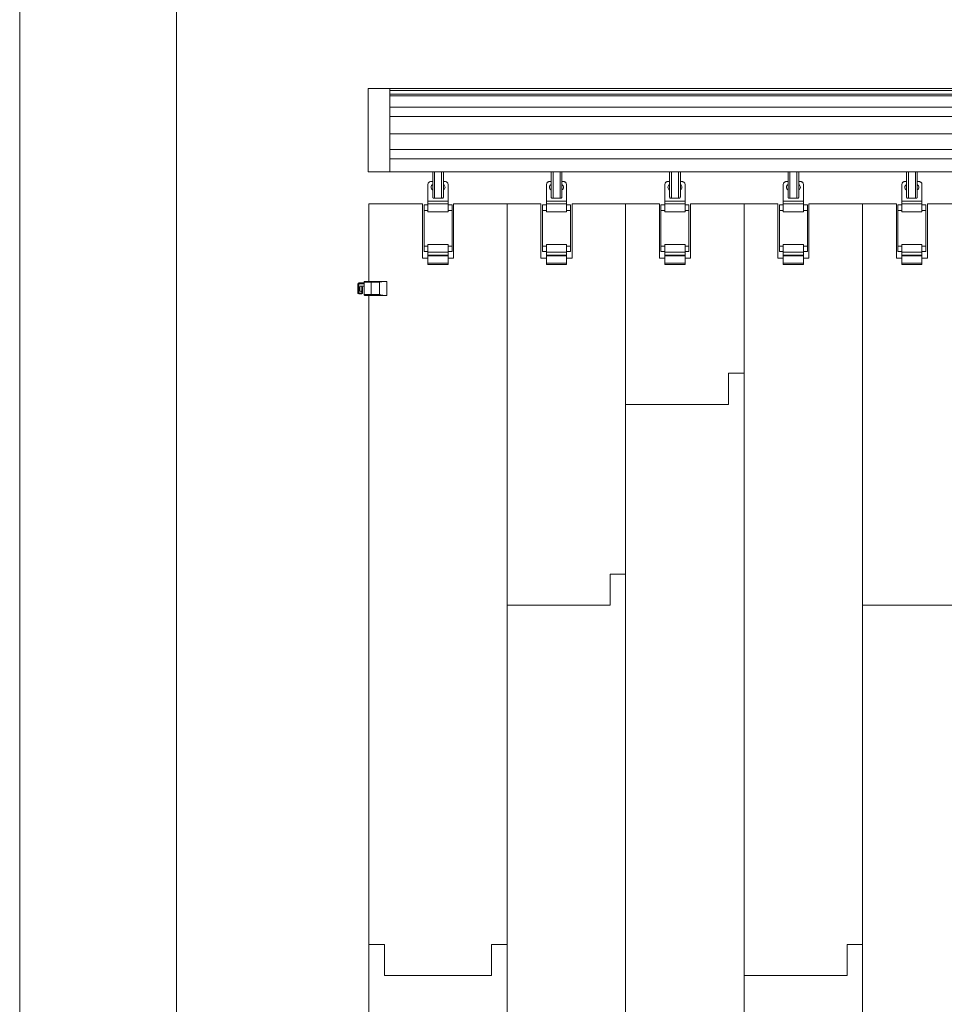
# Model space of a CAD drawing. Units: millimetres. Extents: x 7656 to 10426, y 105 to 2005.
# Drawn here: x 7656 to 7775, y 425 to 551 of the extents above; entities that cross this region are included whole.
import ezdxf

# ---------------------------------------------------------------- set-up
doc = ezdxf.new("R2010")
doc.units = ezdxf.units.MM
doc.layers.get('0').update_dxf_attribs({"lineweight": 13})
doc.layers.add('Continuous', color=7, linetype='Continuous', lineweight=13)

msp = doc.modelspace()

# ---------------------------------------------------------------- linework, layer by layer
for p, q in [((7701.313, 542.34), (7701.313, 531.64)), ((7704.113, 542.34), (7704.113, 531.64)), ((7747.693, 501.715), (7747.693, 505.715)), ((7747.693, 505.715), (7749.693, 505.715)), ((7734.453, 501.715), (7747.693, 501.715)), ((7732.453, 475.89), (7732.453, 479.89)), ((7732.453, 479.89), (7734.453, 479.89)), ((7719.213, 475.89), (7732.453, 475.89)), ((7764.933, 475.89), (7778.173, 475.89)), ((7701.413, 432.24), (7703.413, 432.24)), ((7703.413, 432.24), (7703.413, 428.24)), ((7717.213, 428.24), (7717.213, 432.24)), ((7717.213, 432.24), (7719.213, 432.24)), ((7762.933, 428.24), (7762.933, 432.24)), ((7762.933, 432.24), (7764.933, 432.24)), ((7703.413, 428.24), (7717.213, 428.24)), ((7749.693, 428.24), (7762.933, 428.24))]:
    msp.add_line(p, q)
at = {"color": 7, "linetype": 'Continuous', "lineweight": 15}
for p, q in [((7709.632, 528.44), (7709.632, 531.64)), ((7709.869, 528.24), (7709.869, 531.64)), ((7710.769, 531.64), (7710.769, 528.24)), ((7711.007, 531.64), (7711.007, 528.44)), ((7724.872, 528.44), (7724.872, 531.64)), ((7725.109, 528.24), (7725.109, 531.64)), ((7726.009, 531.64), (7726.009, 528.24)), ((7726.247, 531.64), (7726.247, 528.44)), ((7740.112, 528.44), (7740.112, 531.64)), ((7740.349, 528.24), (7740.349, 531.64)), ((7741.249, 531.64), (7741.249, 528.24)), ((7741.487, 531.64), (7741.487, 528.44)), ((7755.352, 528.44), (7755.352, 531.64)), ((7755.589, 528.24), (7755.589, 531.64)), ((7756.489, 531.64), (7756.489, 528.24)), ((7756.727, 531.64), (7756.727, 528.44)), ((7770.592, 528.44), (7770.592, 531.64)), ((7770.829, 528.24), (7770.829, 531.64)), ((7771.729, 531.64), (7771.729, 528.24)), ((7771.967, 531.64), (7771.967, 528.44)), ((7709.013, 527.874), (7709.013, 529.99)), ((7709.413, 530.39), (7709.632, 530.39)), ((7711.007, 530.39), (7711.213, 530.39)), ((7711.613, 527.874), (7711.613, 529.99)), ((7724.253, 527.874), (7724.253, 529.99)), ((7724.653, 530.39), (7724.872, 530.39)), ((7726.247, 530.39), (7726.453, 530.39)), ((7726.853, 527.874), (7726.853, 529.99)), ((7739.493, 527.874), (7739.493, 529.99)), ((7739.893, 530.39), (7740.112, 530.39)), ((7741.487, 530.39), (7741.693, 530.39)), ((7742.093, 527.874), (7742.093, 529.99)), ((7754.733, 527.874), (7754.733, 529.99)), ((7755.133, 530.39), (7755.352, 530.39)), ((7756.727, 530.39), (7756.933, 530.39)), ((7757.333, 527.874), (7757.333, 529.99)), ((7769.973, 527.874), (7769.973, 529.99)), ((7770.373, 530.39), (7770.592, 530.39)), ((7771.967, 530.39), (7772.173, 530.39)), ((7772.573, 527.874), (7772.573, 529.99)), ((7709.869, 528.24), (7709.76, 528.24)), ((7709.869, 528.24), (7710.769, 528.24)), ((7710.878, 528.24), (7710.769, 528.24)), ((7725.109, 528.24), (7725, 528.24)), ((7725.109, 528.24), (7726.009, 528.24)), ((7726.118, 528.24), (7726.009, 528.24)), ((7740.349, 528.24), (7740.24, 528.24)), ((7740.349, 528.24), (7741.249, 528.24)), ((7741.358, 528.24), (7741.249, 528.24)), ((7755.589, 528.24), (7755.48, 528.24)), ((7755.589, 528.24), (7756.489, 528.24)), ((7756.598, 528.24), (7756.489, 528.24)), ((7770.829, 528.24), (7770.72, 528.24)), ((7770.829, 528.24), (7771.729, 528.24)), ((7771.838, 528.24), (7771.729, 528.24)), ((7701.413, 517.541), (7701.413, 527.54)), ((7701.413, 527.54), (7708.318, 527.54)), ((7708.318, 520.54), (7708.318, 527.54)), ((7709.013, 527.37), (7708.513, 527.37)), ((7708.513, 526.653), (7708.513, 527.37)), ((7711.613, 527.874), (7709.013, 527.874)), ((7709.013, 527.517), (7709.013, 527.874)), ((7711.613, 527.517), (7709.013, 527.517)), ((7709.013, 526.472), (7709.013, 527.517)), ((7711.613, 527.517), (7711.613, 527.874)), ((7711.613, 526.472), (7711.613, 527.517)), ((7712.113, 527.37), (7711.613, 527.37)), ((7711.614, 527.37), (7711.614, 527.514)), ((7712.113, 522.084), (7712.113, 527.37)), ((7712.318, 527.54), (7712.318, 520.54)), ((7712.318, 527.54), (7719.213, 527.54)), ((7716.653, 527.54), (7723.558, 527.54)), ((7719.213, 142.34), (7719.213, 527.54)), ((7723.558, 520.54), (7723.558, 527.54)), ((7724.253, 527.37), (7723.753, 527.37)), ((7723.753, 526.653), (7723.753, 527.37)), ((7726.853, 527.874), (7724.253, 527.874)), ((7724.253, 527.517), (7724.253, 527.874)), ((7726.853, 527.517), (7724.253, 527.517)), ((7724.253, 526.472), (7724.253, 527.517)), ((7726.853, 527.517), (7726.853, 527.874)), ((7726.853, 526.472), (7726.853, 527.517)), ((7727.353, 527.37), (7726.853, 527.37)), ((7726.854, 527.37), (7726.854, 527.514)), ((7727.353, 522.084), (7727.353, 527.37)), ((7727.558, 527.54), (7727.558, 520.54)), ((7727.558, 527.54), (7734.453, 527.54)), ((7731.893, 527.54), (7738.798, 527.54)), ((7734.453, 142.34), (7734.453, 527.54)), ((7738.798, 520.54), (7738.798, 527.54)), ((7739.493, 527.37), (7738.993, 527.37)), ((7738.993, 526.653), (7738.993, 527.37)), ((7742.093, 527.874), (7739.493, 527.874)), ((7739.493, 527.517), (7739.493, 527.874)), ((7742.093, 527.517), (7739.493, 527.517)), ((7739.493, 526.472), (7739.493, 527.517)), ((7742.093, 527.517), (7742.093, 527.874)), ((7742.093, 526.472), (7742.093, 527.517)), ((7742.593, 527.37), (7742.093, 527.37)), ((7742.094, 527.37), (7742.094, 527.514)), ((7742.593, 522.084), (7742.593, 527.37)), ((7742.798, 527.54), (7742.798, 520.54)), ((7742.798, 527.54), (7749.693, 527.54)), ((7747.133, 527.54), (7754.038, 527.54)), ((7749.693, 142.34), (7749.693, 527.54)), ((7754.038, 520.54), (7754.038, 527.54)), ((7754.733, 527.37), (7754.233, 527.37)), ((7754.233, 526.653), (7754.233, 527.37)), ((7757.333, 527.874), (7754.733, 527.874)), ((7754.733, 527.517), (7754.733, 527.874)), ((7757.333, 527.517), (7754.733, 527.517)), ((7754.733, 526.472), (7754.733, 527.517)), ((7757.333, 527.517), (7757.333, 527.874)), ((7757.333, 526.472), (7757.333, 527.517)), ((7757.833, 527.37), (7757.333, 527.37)), ((7757.334, 527.37), (7757.334, 527.514)), ((7757.833, 522.084), (7757.833, 527.37)), ((7758.038, 527.54), (7758.038, 520.54)), ((7758.038, 527.54), (7764.933, 527.54)), ((7762.373, 527.54), (7769.278, 527.54)), ((7764.933, 142.34), (7764.933, 527.54)), ((7769.278, 520.54), (7769.278, 527.54)), ((7769.973, 527.37), (7769.473, 527.37)), ((7769.473, 526.653), (7769.473, 527.37)), ((7772.573, 527.874), (7769.973, 527.874)), ((7769.973, 527.517), (7769.973, 527.874)), ((7772.573, 527.517), (7769.973, 527.517)), ((7769.973, 526.472), (7769.973, 527.517)), ((7772.573, 527.517), (7772.573, 527.874)), ((7772.573, 526.472), (7772.573, 527.517)), ((7773.073, 527.37), (7772.573, 527.37)), ((7772.574, 527.37), (7772.574, 527.514)), ((7773.073, 522.084), (7773.073, 527.37)), ((7773.278, 527.54), (7773.278, 520.54)), ((7773.278, 527.54), (7780.173, 527.54)), ((7709.013, 526.653), (7708.513, 526.653)), ((7708.513, 522.087), (7708.513, 526.653)), ((7711.613, 526.472), (7709.013, 526.472)), ((7712.113, 526.653), (7711.613, 526.653)), ((7724.253, 526.653), (7723.753, 526.653)), ((7723.753, 522.087), (7723.753, 526.653)), ((7726.853, 526.472), (7724.253, 526.472)), ((7727.353, 526.653), (7726.853, 526.653)), ((7739.493, 526.653), (7738.993, 526.653)), ((7738.993, 522.087), (7738.993, 526.653)), ((7742.093, 526.472), (7739.493, 526.472)), ((7742.593, 526.653), (7742.093, 526.653)), ((7754.733, 526.653), (7754.233, 526.653)), ((7754.233, 522.087), (7754.233, 526.653)), ((7757.333, 526.472), (7754.733, 526.472)), ((7757.833, 526.653), (7757.333, 526.653)), ((7769.973, 526.653), (7769.473, 526.653)), ((7769.473, 522.087), (7769.473, 526.653)), ((7772.573, 526.472), (7769.973, 526.472)), ((7773.073, 526.653), (7772.573, 526.653)), ((7709.013, 522.087), (7708.513, 522.087)), ((7708.513, 521.37), (7708.513, 522.087)), ((7711.613, 522.268), (7709.013, 522.268)), ((7709.013, 521.296), (7709.013, 522.268)), ((7711.613, 521.296), (7711.613, 522.268)), ((7711.613, 522.087), (7712.113, 522.087)), ((7712.113, 521.37), (7712.113, 522.087)), ((7724.253, 522.087), (7723.753, 522.087)), ((7723.753, 521.37), (7723.753, 522.087)), ((7726.853, 522.268), (7724.253, 522.268)), ((7724.253, 521.296), (7724.253, 522.268)), ((7726.853, 521.296), (7726.853, 522.268)), ((7726.853, 522.087), (7727.353, 522.087)), ((7727.353, 521.37), (7727.353, 522.087)), ((7739.493, 522.087), (7738.993, 522.087)), ((7738.993, 521.37), (7738.993, 522.087)), ((7742.093, 522.268), (7739.493, 522.268)), ((7739.493, 521.296), (7739.493, 522.268)), ((7742.093, 521.296), (7742.093, 522.268)), ((7742.093, 522.087), (7742.593, 522.087)), ((7742.593, 521.37), (7742.593, 522.087)), ((7754.733, 522.087), (7754.233, 522.087)), ((7754.233, 521.37), (7754.233, 522.087)), ((7757.333, 522.268), (7754.733, 522.268)), ((7754.733, 521.296), (7754.733, 522.268)), ((7757.333, 521.296), (7757.333, 522.268)), ((7757.333, 522.087), (7757.833, 522.087)), ((7757.833, 521.37), (7757.833, 522.087)), ((7769.973, 522.087), (7769.473, 522.087)), ((7769.473, 521.37), (7769.473, 522.087)), ((7772.573, 522.268), (7769.973, 522.268)), ((7769.973, 521.296), (7769.973, 522.268)), ((7772.573, 521.296), (7772.573, 522.268)), ((7772.573, 522.087), (7773.073, 522.087)), ((7773.073, 521.37), (7773.073, 522.087)), ((7708.513, 521.37), (7709.013, 521.37)), ((7711.613, 521.296), (7709.013, 521.296)), ((7709.013, 520.93), (7709.013, 521.296)), ((7711.613, 520.93), (7709.013, 520.93)), ((7709.013, 520.83), (7709.013, 520.93)), ((7711.613, 520.83), (7709.013, 520.83)), ((7709.013, 519.87), (7709.013, 520.83)), ((7712.113, 521.37), (7711.613, 521.37)), ((7711.613, 520.93), (7711.613, 521.296)), ((7711.613, 520.83), (7711.613, 520.93)), ((7711.613, 519.87), (7711.613, 520.83)), ((7723.753, 521.37), (7724.253, 521.37)), ((7726.853, 521.296), (7724.253, 521.296)), ((7724.253, 520.93), (7724.253, 521.296)), ((7726.853, 520.93), (7724.253, 520.93)), ((7724.253, 520.83), (7724.253, 520.93)), ((7726.853, 520.83), (7724.253, 520.83)), ((7724.253, 519.87), (7724.253, 520.83)), ((7727.353, 521.37), (7726.853, 521.37)), ((7726.853, 520.93), (7726.853, 521.296)), ((7726.853, 520.83), (7726.853, 520.93)), ((7726.853, 519.87), (7726.853, 520.83)), ((7738.993, 521.37), (7739.493, 521.37)), ((7742.093, 521.296), (7739.493, 521.296)), ((7739.493, 520.93), (7739.493, 521.296)), ((7742.093, 520.93), (7739.493, 520.93)), ((7739.493, 520.83), (7739.493, 520.93)), ((7742.093, 520.83), (7739.493, 520.83)), ((7739.493, 519.87), (7739.493, 520.83)), ((7742.593, 521.37), (7742.093, 521.37)), ((7742.093, 520.93), (7742.093, 521.296)), ((7742.093, 520.83), (7742.093, 520.93)), ((7742.093, 519.87), (7742.093, 520.83)), ((7754.233, 521.37), (7754.733, 521.37)), ((7757.333, 521.296), (7754.733, 521.296)), ((7754.733, 520.93), (7754.733, 521.296)), ((7757.333, 520.93), (7754.733, 520.93)), ((7754.733, 520.83), (7754.733, 520.93)), ((7757.333, 520.83), (7754.733, 520.83)), ((7754.733, 519.87), (7754.733, 520.83)), ((7757.833, 521.37), (7757.333, 521.37)), ((7757.333, 520.93), (7757.333, 521.296)), ((7757.333, 520.83), (7757.333, 520.93)), ((7757.333, 519.87), (7757.333, 520.83)), ((7769.473, 521.37), (7769.973, 521.37)), ((7772.573, 521.296), (7769.973, 521.296)), ((7769.973, 520.93), (7769.973, 521.296)), ((7772.573, 520.93), (7769.973, 520.93)), ((7769.973, 520.83), (7769.973, 520.93)), ((7772.573, 520.83), (7769.973, 520.83)), ((7769.973, 519.87), (7769.973, 520.83)), ((7773.073, 521.37), (7772.573, 521.37)), ((7772.573, 520.93), (7772.573, 521.296)), ((7772.573, 520.83), (7772.573, 520.93)), ((7772.573, 519.87), (7772.573, 520.83)), ((7709.013, 520.54), (7708.318, 520.54)), ((7711.613, 519.87), (7709.013, 519.87)), ((7709.013, 519.87), (7709.013, 519.73)), ((7711.613, 519.73), (7709.013, 519.73)), ((7712.318, 520.54), (7711.613, 520.54)), ((7711.613, 519.87), (7711.613, 519.73)), ((7724.253, 520.54), (7723.558, 520.54)), ((7726.853, 519.87), (7724.253, 519.87)), ((7724.253, 519.87), (7724.253, 519.73)), ((7726.853, 519.73), (7724.253, 519.73)), ((7727.558, 520.54), (7726.853, 520.54)), ((7726.853, 519.87), (7726.853, 519.73)), ((7739.493, 520.54), (7738.798, 520.54)), ((7742.093, 519.87), (7739.493, 519.87)), ((7739.493, 519.87), (7739.493, 519.73)), ((7742.093, 519.73), (7739.493, 519.73)), ((7742.798, 520.54), (7742.093, 520.54)), ((7742.093, 519.87), (7742.093, 519.73)), ((7754.733, 520.54), (7754.038, 520.54)), ((7757.333, 519.87), (7754.733, 519.87)), ((7754.733, 519.87), (7754.733, 519.73)), ((7757.333, 519.73), (7754.733, 519.73)), ((7758.038, 520.54), (7757.333, 520.54)), ((7757.333, 519.87), (7757.333, 519.73)), ((7769.973, 520.54), (7769.278, 520.54)), ((7772.573, 519.87), (7769.973, 519.87)), ((7769.973, 519.87), (7769.973, 519.73)), ((7772.573, 519.73), (7769.973, 519.73)), ((7773.278, 520.54), (7772.573, 520.54)), ((7772.573, 519.87), (7772.573, 519.73)), ((7700.012, 517.241), (7700.112, 517.241)), ((7700.012, 517.241), (7700.012, 516.041)), ((7700.812, 517.341), (7700.112, 517.341)), ((7700.112, 517.341), (7700.112, 517.241)), ((7700.112, 517.241), (7700.812, 517.241)), ((7700.112, 516.041), (7700.112, 517.241)), ((7700.262, 516.841), (7700.262, 516.341)), ((7700.712, 516.941), (7700.362, 516.941)), ((7700.512, 516.841), (7700.512, 516.741)), ((7700.812, 517.441), (7701.729, 517.441)), ((7700.812, 517.441), (7700.812, 517.241)), ((7700.812, 517.241), (7700.812, 516.841)), ((7700.812, 516.841), (7700.812, 515.841)), ((7701.729, 517.541), (7700.912, 517.541)), ((7703.355, 517.541), (7701.729, 517.541)), ((7701.729, 517.441), (7702.797, 517.441)), ((7701.729, 517.441), (7701.729, 515.841)), ((7702.797, 517.441), (7702.797, 515.841)), ((7703.714, 517.541), (7703.355, 517.541)), ((7703.714, 517.541), (7703.714, 515.741)), ((7700.012, 516.041), (7700.112, 516.041)), ((7700.512, 516.041), (7700.112, 516.041)), ((7700.112, 515.941), (7700.112, 516.041)), ((7700.112, 515.941), (7700.512, 515.941)), ((7700.362, 516.241), (7700.412, 516.241)), ((7700.612, 516.741), (7700.512, 516.741)), ((7700.512, 516.341), (7700.512, 516.741)), ((7700.512, 516.341), (7700.512, 516.041)), ((7700.612, 516.041), (7700.512, 516.041)), ((7700.512, 515.941), (7700.512, 516.041)), ((7700.612, 516.041), (7700.612, 516.741)), ((7701.729, 515.841), (7700.812, 515.841)), ((7700.912, 515.741), (7701.729, 515.741)), ((7701.413, 142.34), (7701.413, 515.741)), ((7702.797, 515.841), (7701.729, 515.841)), ((7701.729, 515.741), (7703.355, 515.741)), ((7703.714, 515.741), (7703.355, 515.741))]:
    msp.add_line(p, q, dxfattribs=at)
at = {"color": 8, "linetype": 'Continuous', "lineweight": 15}
for p, q in [((7711.614, 527.871), (7711.613, 527.871)), ((7711.614, 527.514), (7711.613, 527.514)), ((7726.854, 527.871), (7726.853, 527.871)), ((7726.854, 527.514), (7726.853, 527.514)), ((7742.094, 527.871), (7742.093, 527.871)), ((7742.094, 527.514), (7742.093, 527.514)), ((7757.334, 527.871), (7757.333, 527.871)), ((7757.334, 527.514), (7757.333, 527.514)), ((7772.574, 527.871), (7772.573, 527.871)), ((7772.574, 527.514), (7772.573, 527.514))]:
    msp.add_line(p, q, dxfattribs=at)
msp.add_lwpolyline([(7676.652, 1467.113), (8486.569, 1467.113), (8486.569, 123.372), (7676.652, 123.372)], close=True)
at = {"color": 7, "linetype": 'Continuous', "lineweight": 15}
for centre, radius, start, end in [((7709.413, 529.99), 0.4, 129.19477, 180), ((7709.413, 529.99), 0.4, 128.73942, 129.19497), ((7709.813, 529.65), 0.4, 116.89683, 242.80348), ((7710.813, 529.65), 0.4, 299.28797, 61.01757), ((7711.213, 529.99), 0.4, 50.80503, 51.26058), ((7711.213, 529.99), 0.4, 0, 50.80523), ((7724.653, 529.99), 0.4, 129.19477, 180), ((7724.653, 529.99), 0.4, 128.73942, 129.19497), ((7725.053, 529.65), 0.4, 116.89683, 242.80348), ((7726.053, 529.65), 0.4, 299.28797, 61.01757), ((7726.453, 529.99), 0.4, 50.80503, 51.26058), ((7726.453, 529.99), 0.4, 0, 50.80523), ((7739.893, 529.99), 0.4, 129.19477, 180), ((7739.893, 529.99), 0.4, 128.73942, 129.19497), ((7740.293, 529.65), 0.4, 116.89683, 242.80348), ((7741.293, 529.65), 0.4, 299.28797, 61.01757), ((7741.693, 529.99), 0.4, 50.80503, 51.26058), ((7741.693, 529.99), 0.4, 0, 50.80523), ((7755.133, 529.99), 0.4, 129.19477, 180), ((7755.133, 529.99), 0.4, 128.73942, 129.19497), ((7755.533, 529.65), 0.4, 116.89683, 242.80348), ((7756.533, 529.65), 0.4, 299.28797, 61.01757), ((7756.933, 529.99), 0.4, 50.80503, 51.26058), ((7756.933, 529.99), 0.4, 0, 50.80523), ((7770.373, 529.99), 0.4, 129.19477, 180), ((7770.373, 529.99), 0.4, 128.73942, 129.19497), ((7770.773, 529.65), 0.4, 116.89683, 242.80348), ((7771.773, 529.65), 0.4, 299.28797, 61.01757), ((7772.173, 529.99), 0.4, 50.80503, 51.26058), ((7772.173, 529.99), 0.4, 0, 50.80523), ((7700.112, 517.241), 0.1, 90, 180), ((7700.362, 516.841), 0.1, 90, 180), ((7700.512, 516.741), 0.1, 0, 90), ((7700.712, 516.841), 0.1, 0, 90), ((7700.112, 516.041), 0.1, 180, 270), ((7700.362, 516.341), 0.1, 180, 270), ((7700.412, 516.341), 0.1, 270, 0), ((7700.512, 516.041), 0.1, 270, 0)]:
    msp.add_arc(centre, radius, start, end, dxfattribs=at)
for points, knots in [([(7709.163, 530.302), (7709.183, 530.317), (7709.237, 530.355), (7709.323, 530.383), (7709.386, 530.39), (7709.412, 530.39), (7709.413, 530.39)], [0, 0, 0, 0, 0.2659082, 0.6913229, 0.9937364, 1, 1, 1, 1]), ([(7711.213, 530.39), (7711.213, 530.39), (7711.24, 530.39), (7711.303, 530.383), (7711.389, 530.355), (7711.443, 530.317), (7711.463, 530.302)], [0, 0, 0, 0, 0.0062636, 0.3086754, 0.7340911, 1, 1, 1, 1]), ([(7724.403, 530.302), (7724.423, 530.317), (7724.477, 530.355), (7724.563, 530.383), (7724.626, 530.39), (7724.652, 530.39), (7724.653, 530.39)], [0, 0, 0, 0, 0.2659082, 0.6913229, 0.9937364, 1, 1, 1, 1]), ([(7726.453, 530.39), (7726.453, 530.39), (7726.48, 530.39), (7726.543, 530.383), (7726.629, 530.355), (7726.683, 530.317), (7726.703, 530.302)], [0, 0, 0, 0, 0.0062636, 0.3086754, 0.7340911, 1, 1, 1, 1]), ([(7739.643, 530.302), (7739.663, 530.317), (7739.717, 530.355), (7739.803, 530.383), (7739.866, 530.39), (7739.892, 530.39), (7739.893, 530.39)], [0, 0, 0, 0, 0.2659082, 0.6913229, 0.9937364, 1, 1, 1, 1]), ([(7741.693, 530.39), (7741.693, 530.39), (7741.72, 530.39), (7741.783, 530.383), (7741.869, 530.355), (7741.923, 530.317), (7741.943, 530.302)], [0, 0, 0, 0, 0.0062636, 0.3086754, 0.7340911, 1, 1, 1, 1]), ([(7754.883, 530.302), (7754.903, 530.317), (7754.957, 530.355), (7755.043, 530.383), (7755.106, 530.39), (7755.132, 530.39), (7755.133, 530.39)], [0, 0, 0, 0, 0.2659082, 0.6913229, 0.9937364, 1, 1, 1, 1]), ([(7756.933, 530.39), (7756.933, 530.39), (7756.96, 530.39), (7757.023, 530.383), (7757.109, 530.355), (7757.163, 530.317), (7757.183, 530.302)], [0, 0, 0, 0, 0.0062636, 0.3086754, 0.7340911, 1, 1, 1, 1]), ([(7770.123, 530.302), (7770.143, 530.317), (7770.197, 530.355), (7770.283, 530.383), (7770.346, 530.39), (7770.372, 530.39), (7770.373, 530.39)], [0, 0, 0, 0, 0.2659082, 0.6913229, 0.9937364, 1, 1, 1, 1]), ([(7772.173, 530.39), (7772.173, 530.39), (7772.2, 530.39), (7772.263, 530.383), (7772.349, 530.355), (7772.403, 530.317), (7772.423, 530.302)], [0, 0, 0, 0, 0.0062636, 0.3086754, 0.7340911, 1, 1, 1, 1]), ([(7709.632, 528.44), (7709.633, 528.419), (7709.634, 528.378), (7709.648, 528.322), (7709.671, 528.278), (7709.704, 528.249), (7709.737, 528.241), (7709.757, 528.24), (7709.76, 528.24)], [0, 0, 0, 0, 0.1795827, 0.3590617, 0.5414331, 0.7358603, 0.9562147, 1, 1, 1, 1]), ([(7710.878, 528.24), (7710.9, 528.243), (7710.937, 528.248), (7710.976, 528.288), (7710.997, 528.342), (7711.006, 528.397), (7711.007, 528.429), (7711.007, 528.44)], [0, 0, 0, 0, 0.2934981, 0.5040929, 0.7155903, 0.9060679, 1, 1, 1, 1]), ([(7724.872, 528.44), (7724.873, 528.419), (7724.874, 528.378), (7724.888, 528.322), (7724.911, 528.278), (7724.944, 528.249), (7724.977, 528.241), (7724.997, 528.24), (7725, 528.24)], [0, 0, 0, 0, 0.1795827, 0.3590617, 0.5414331, 0.7358603, 0.9562147, 1, 1, 1, 1]), ([(7726.118, 528.24), (7726.14, 528.243), (7726.177, 528.248), (7726.216, 528.288), (7726.237, 528.342), (7726.246, 528.397), (7726.247, 528.429), (7726.247, 528.44)], [0, 0, 0, 0, 0.2934981, 0.5040929, 0.7155903, 0.9060679, 1, 1, 1, 1]), ([(7740.112, 528.44), (7740.113, 528.419), (7740.114, 528.378), (7740.128, 528.322), (7740.151, 528.278), (7740.184, 528.249), (7740.217, 528.241), (7740.237, 528.24), (7740.24, 528.24)], [0, 0, 0, 0, 0.1795827, 0.3590617, 0.5414331, 0.7358603, 0.9562147, 1, 1, 1, 1]), ([(7741.358, 528.24), (7741.38, 528.243), (7741.417, 528.248), (7741.456, 528.288), (7741.477, 528.342), (7741.486, 528.397), (7741.487, 528.429), (7741.487, 528.44)], [0, 0, 0, 0, 0.2934981, 0.5040929, 0.7155903, 0.9060679, 1, 1, 1, 1]), ([(7755.352, 528.44), (7755.353, 528.419), (7755.354, 528.378), (7755.368, 528.322), (7755.391, 528.278), (7755.424, 528.249), (7755.457, 528.241), (7755.477, 528.24), (7755.48, 528.24)], [0, 0, 0, 0, 0.1795827, 0.3590617, 0.5414331, 0.7358603, 0.9562147, 1, 1, 1, 1]), ([(7756.598, 528.24), (7756.62, 528.243), (7756.657, 528.248), (7756.696, 528.288), (7756.717, 528.342), (7756.726, 528.397), (7756.727, 528.429), (7756.727, 528.44)], [0, 0, 0, 0, 0.2934981, 0.5040929, 0.7155903, 0.9060679, 1, 1, 1, 1]), ([(7770.592, 528.44), (7770.593, 528.419), (7770.594, 528.378), (7770.608, 528.322), (7770.631, 528.278), (7770.664, 528.249), (7770.697, 528.241), (7770.717, 528.24), (7770.72, 528.24)], [0, 0, 0, 0, 0.1795827, 0.3590617, 0.5414331, 0.7358603, 0.9562147, 1, 1, 1, 1]), ([(7771.838, 528.24), (7771.86, 528.243), (7771.897, 528.248), (7771.936, 528.288), (7771.957, 528.342), (7771.966, 528.397), (7771.967, 528.429), (7771.967, 528.44)], [0, 0, 0, 0, 0.2934981, 0.5040929, 0.7155903, 0.9060679, 1, 1, 1, 1]), ([(7700.912, 517.541), (7700.912, 517.541), (7700.904, 517.541), (7700.884, 517.539), (7700.857, 517.526), (7700.832, 517.504), (7700.815, 517.474), (7700.813, 517.452), (7700.812, 517.441)], [0, 0, 0, 0, 0.0087201, 0.1567514, 0.3716848, 0.5823586, 0.7911492, 1, 1, 1, 1]), ([(7701.729, 517.541), (7701.729, 517.54), (7701.729, 517.537), (7701.729, 517.513), (7701.729, 517.48), (7701.729, 517.454), (7701.729, 517.441)], [0, 0, 0, 0, 0.2500044, 0.500003, 0.7500068, 1, 1, 1, 1]), ([(7702.797, 517.441), (7702.892, 517.465), (7703.081, 517.514), (7703.264, 517.532), (7703.355, 517.541)], [0, 0, 0, 0, 0.5005873, 1, 1, 1, 1]), ([(7700.912, 515.741), (7700.912, 515.741), (7700.904, 515.741), (7700.884, 515.744), (7700.857, 515.756), (7700.832, 515.778), (7700.815, 515.808), (7700.813, 515.83), (7700.812, 515.841)], [0, 0, 0, 0, 0.0087201, 0.1567529, 0.3716832, 0.5823576, 0.7911486, 1, 1, 1, 1]), ([(7701.729, 515.741), (7701.729, 515.743), (7701.729, 515.746), (7701.729, 515.769), (7701.729, 515.802), (7701.729, 515.828), (7701.729, 515.841)], [0, 0, 0, 0, 0.2500044, 0.500003, 0.7500068, 1, 1, 1, 1]), ([(7703.355, 515.741), (7703.264, 515.75), (7703.081, 515.768), (7702.892, 515.817), (7702.797, 515.841)], [0, 0, 0, 0, 0.4995721, 1, 1, 1, 1])]:
    msp.add_open_spline(points, degree=3, knots=knots, dxfattribs=at)
at = {"layer": 'Continuous'}
for p, q in [((7701.313, 542.34), (7893.353, 542.34)), ((7704.113, 542.08), (7887.253, 542.08)), ((7704.113, 541.647), (7887.253, 541.647)), ((7704.113, 541.427), (7887.253, 541.427)), ((7704.113, 539.94), (7887.253, 539.94)), ((7704.113, 538.74), (7887.253, 538.74)), ((7704.113, 536.54), (7887.253, 536.54)), ((7704.113, 534.5), (7887.253, 534.5)), ((7704.113, 533.3), (7887.253, 533.3)), ((7701.313, 531.64), (7893.353, 531.64))]:
    msp.add_line(p, q, dxfattribs=at)
msp.add_lwpolyline([(7656.497, 2005.135), (10426.497, 2005.135), (10426.497, 105.135), (7656.497, 105.135)], close=True, dxfattribs=at)

doc.saveas('drawing.dxf')
